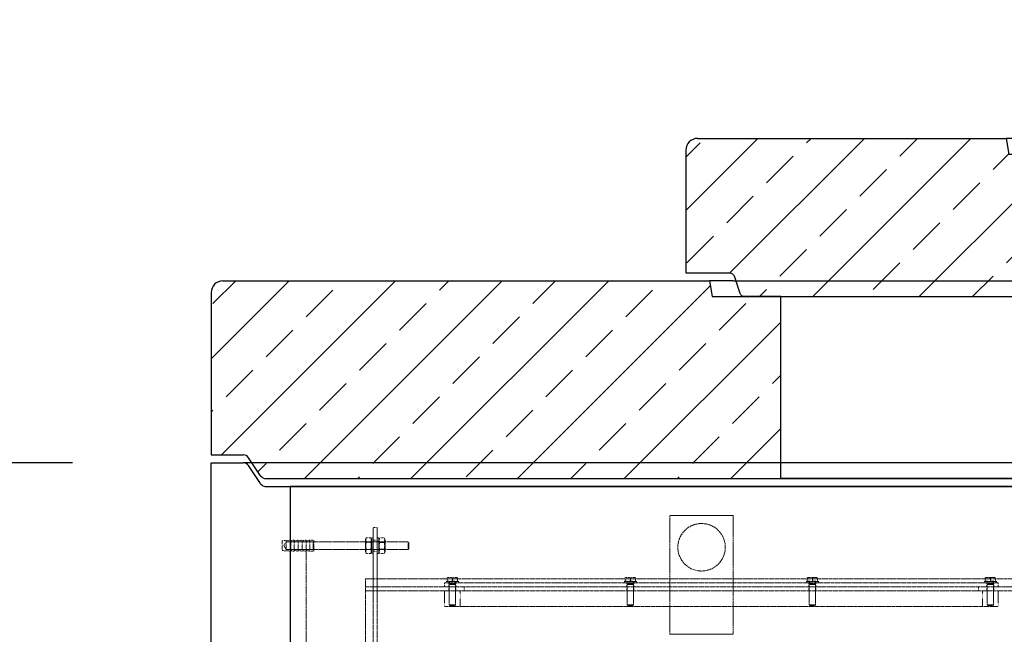
# Model space of a CAD drawing. Units: millimetres. Extents: x -81689 to -76682, y 75501 to 82407.
# Drawn here: x -80576 to -79331, y 81461 to 82238 of the extents above; entities that cross this region are included whole.
import ezdxf

# ---------------------------------------------------------------- set-up
doc = ezdxf.new("R2010")
doc.units = ezdxf.units.MM
doc.linetypes.add('ACAD_ISO10W100', pattern=[18.5, 12, -3, 0.5, -3])
doc.linetypes.add('DASHED', pattern=[0.2068, 0.1655, -0.0413])
doc.layers.add('4 WYMIAR', color=1, linetype='Continuous', lineweight=9)
doc.layers.add('OSIE', color=5, linetype='ACAD_ISO10W100', lineweight=15)
doc.layers.add('Hidden (ISO)', color=1, linetype='DASHED', lineweight=18, true_color=0xff0000)
for name, color, linetype in [('kreskowania', 2, 'Continuous'), ('opis baza rys', 1, 'Continuous'), ('pokrywy', 3, 'Continuous'), ('unsichtbar', 254, 'Continuous'), ('zbiornik', 3, 'Continuous')]:
    doc.layers.add(name, color=color, linetype=linetype)
doc.dimstyles.new('ISO ZBIORNIKI', dxfattribs={"dimtxt": 50, "dimasz": 50, "dimexe": 15, "dimexo": 50, "dimgap": 20, "dimtad": 1, "dimdec": 0, "dimtxsty": 'Standard', "dimcen": 2.5, "dimclrt": 2, "dimadec": 0, "dimazin": 0, "dimtfac": 1, "dimtdec": 0, "dimtmove": 0, "dimatfit": 3, "dimfxl": 1, "dimarcsym": 0})

# ---------------------------------------------------------------- blocks, each defined once
blk = doc.blocks.new('spitzende teil 2_100_L')
at = {"layer": 'zbiornik'}
for p, q in [((0, 0), (40.7, 0)), ((62.6, -26.4), (47.4, -3.6)), ((69.3, -30), (100, -30))]:
    blk.add_line(p, q, dxfattribs=at)
for centre, start, end in [((40.7, -8), 33.6901, 90), ((69.3, -22), 213.6901, 270)]:
    blk.add_arc(centre, 8, start, end, dxfattribs=at)
blk = doc.blocks.new('*D150')
at = {"layer": '4 WYMIAR', "color": 0, "lineweight": -2, "transparency": 16777216}
for p, q in [((-80509.1, 81678), (-80690.2, 81678)), ((-80675.2, 81220.7), (-80675.2, 81628)), ((-80509.1, 81170.7), (-80690.2, 81170.7))]:
    blk.add_line(p, q, dxfattribs=at)
at = {"layer": '4 WYMIAR', "color": 0, "transparency": 16777216}
for points in [[(-80683.5, 81628), (-80666.9, 81628), (-80675.2, 81678)], [(-80683.5, 81220.7), (-80666.9, 81220.7), (-80675.2, 81170.7)]]:
    blk.add_solid(points, dxfattribs=at)
at = {"layer": 'Defpoints', "color": 0, "transparency": 16777216}
for p in [(-80675.2, 81678), (-80459.1, 81678), (-80459.1, 81170.7)]:
    blk.add_point(p, dxfattribs=at)
at = {"layer": '4 WYMIAR', "color": 2, "transparency": 16777216, "insert": (-80720.2, 81424.4), "char_height": 50, "attachment_point": 5, "rotation": 90}
blk.add_mtext('507', dxfattribs=at)
blk = doc.blocks.new('ausspakerne 1000_250')
at = {"layer": 'OSIE'}
blk.add_line((0, 280), (0, -30), dxfattribs=at)
at = {"layer": 'pokrywy'}
for p, q in [((-560, 250), (-590, 250)), ((-590, 250), (-586.7, 230)), ((590, 250), (560, 250)), ((586.7, 230), (590, 250)), ((-586.7, 230), (586.7, 230)), ((-500, 0), (-500, 230)), ((500, 230), (500, 0)), ((500, 0), (-500, 0))]:
    blk.add_line(p, q, dxfattribs=at)
at = {"layer": 'unsichtbar'}
blk.add_line((-560, 250), (560, 250), dxfattribs=at)
blk = doc.blocks.new('platte neu teil II 2440_1000_CEN')
at = {"layer": 'OSIE'}
h = blk.add_hatch(dxfattribs=at)
h.set_pattern_fill('ANSI33', color=256, scale=15, style=0)
h.set_pattern_definition([(45, (-93196, -2714.9), (-67.35192, 67.35192), []), (45, (-93128.65, -2714.9), (-67.35192, 67.35192), [47.625, -23.8125])])
h.paths.add_polyline_path([(1220, 235, 0.414214), (1205, 250), (590, 250), (586.7, 230), (500, 230), (500, 0), (1120, 0), (1150.7, 0, 0.250765), (1157.4, 3.6), (1175, 30), (1220, 30)])
h.paths.add_polyline_path([(-500, 230), (-586.7, 230), (-590, 250), (-1205, 250, 0.414214), (-1220, 235), (-1220, 30), (-1175, 30), (-1157.4, 3.6, 0.250765), (-1150.7, 0), (-1120, 0), (-500, 0)])
at = {"layer": 'pokrywy'}
for p, q in [((-1205, 250), (-590, 250)), ((-1220, 235), (-1220, 30)), ((-1120, 0), (1120, 0))]:
    blk.add_line(p, q, dxfattribs=at)
blk.add_arc((-1205, 235), 15, 90, 180, dxfattribs=at)
at = {"layer": 'OSIE'}
blk.add_blockref('ausspakerne 1000_250', (0, 0), dxfattribs=at)
at = {"layer": 'pokrywy'}
blk.add_blockref('spitzende teil 2_100_L', (-1220, 30), dxfattribs=at)
blk = doc.blocks.new('spitzende teil 2_R_120')
at = {"layer": 'zbiornik'}
for p, q in [((0, 0), (-55.7, 0)), ((-68.6, -25.9), (-61.4, -4.1)), ((-120, -30), (-74.3, -30))]:
    blk.add_line(p, q, dxfattribs=at)
for centre, start, end in [((-55.7, -6), 90, 161.5651), ((-74.3, -24), 270, 341.5651)]:
    blk.add_arc(centre, 6, start, end, dxfattribs=at)
blk = doc.blocks.new('spitzende teil 2_L_120')
at = {"layer": 'zbiornik', "xscale": -1}
blk.add_blockref('spitzende teil 2_R_120', (0, 0), dxfattribs=at)
blk = doc.blocks.new('ausspakerne 625_200')
at = {"layer": 'OSIE'}
blk.add_line((0, 350), (0, -150), dxfattribs=at)
at = {"layer": 'pokrywy'}
for p, q in [((-372.5, 200), (-402.5, 200)), ((-402.5, 200), (-399.2, 180)), ((402.5, 200), (372.5, 200)), ((399.2, 180), (402.5, 200)), ((-399.2, 180), (399.2, 180)), ((-312.5, 0), (-312.5, 180)), ((312.5, 180), (312.5, 0)), ((312.5, 0), (-312.5, 0))]:
    blk.add_line(p, q, dxfattribs=at)
at = {"layer": 'unsichtbar'}
blk.add_line((-372.5, 200), (372.5, 200), dxfattribs=at)
blk = doc.blocks.new('platte 1240_625_ExCEN')
at = {"layer": 'kreskowania'}
h = blk.add_hatch(dxfattribs=at)
h.set_pattern_fill('ANSI33', color=256, scale=15, style=0)
h.set_pattern_definition([(45, (-71061.4, -3084.21), (-67.35192, 67.35192), []), (45, (-70994.04, -3084.21), (-67.35192, 67.35192), [47.625, -23.8125])])
h.paths.add_polyline_path([(-125, 180), (-211.7, 180), (-215, 200), (-605, 200, 0.414214), (-620, 185), (-620, 30), (-560, 30), (-551.4, 4.1, 0.322823), (-545.7, 0), (-500, 0), (-125, 0)])
h.paths.add_polyline_path([(620, 185, 0.414214), (605, 200), (590, 200), (586.7, 180), (500, 180), (500, 0), (545.7, 0, 0.322823), (551.4, 4.1), (560, 30), (620, 30)])
at = {"layer": 'OSIE'}
for p, q in [((0, 230), (0, 200)), ((0, 200), (0, 0)), ((0, 0), (0, -30))]:
    blk.add_line(p, q, dxfattribs=at)
at = {"layer": 'pokrywy'}
for p, q in [((-605, 200), (-215, 200)), ((590, 200), (605, 200)), ((-620, 185), (-620, 30)), ((620, 185), (620, 30)), ((-500, 0), (500, 0))]:
    blk.add_line(p, q, dxfattribs=at)
for centre, start, end in [((-605, 185), 90, 180), ((605, 185), 0, 90)]:
    blk.add_arc(centre, 15, start, end, dxfattribs=at)
at = {"layer": 'OSIE'}
blk.add_blockref('ausspakerne 625_200', (187.5, 0), dxfattribs=at)
at = {"layer": 'pokrywy'}
for name, p in [('spitzende teil 2_L_120', (-620, 30)), ('spitzende teil 2_R_120', (620, 30))]:
    blk.add_blockref(name, p, dxfattribs=at)

msp = doc.modelspace()

# ---------------------------------------------------------------- linework, layer by layer
at = {"layer": 'Hidden (ISO)', "ltscale": 7.615002}
for p, q in [((-79754.1, 81611.2), (-79674.1, 81611.2)), ((-79674.1, 81461.2), (-79754.1, 81461.2))]:
    msp.add_line(p, q, dxfattribs=at)
at = {"layer": 'Hidden (ISO)', "ltscale": 12.088975}
for p, q in [((-79754.1, 81461.2), (-79754.1, 81611.2)), ((-79674.1, 81611.2), (-79674.1, 81461.2))]:
    msp.add_line(p, q, dxfattribs=at)
at = {"layer": 'Hidden (ISO)', "ltscale": 0.475844}
for p, q in [((-80124.1, 81596.2), (-80129.1, 81596.2)), ((-80204.1, 81580.2), (-80209.1, 81580.2)), ((-80124.1, 81580.2), (-80129.1, 81580.2)), ((-80204.1, 81566.2), (-80209.1, 81566.2)), ((-80124.1, 81566.2), (-80129.1, 81566.2)), ((-80039.1, 81521.2), (-80039.1, 81526.2)), ((-80033.6, 81521.2), (-80033.6, 81526.2)), ((-80024.6, 81521.2), (-80024.6, 81526.2)), ((-79808.6, 81521.2), (-79808.6, 81526.2)), ((-79799.6, 81521.2), (-79799.6, 81526.2)), ((-79578.6, 81521.2), (-79578.6, 81526.2)), ((-79569.6, 81521.2), (-79569.6, 81526.2)), ((-79353.6, 81521.2), (-79353.6, 81526.2)), ((-79344.6, 81521.2), (-79344.6, 81526.2)), ((-79339.1, 81521.2), (-79339.1, 81526.2)), ((-80124.1, 81516.2), (-80129.1, 81516.2)), ((-80124.1, 81521.2), (-80124.1, 81516.2)), ((-80033.6, 81516.2), (-80033.6, 81521.2)), ((-80024.6, 81516.2), (-80024.6, 81521.2)), ((-80014.1, 81521.2), (-80014.1, 81516.2)), ((-79808.6, 81516.2), (-79808.6, 81521.2)), ((-79799.6, 81516.2), (-79799.6, 81521.2)), ((-79578.6, 81516.2), (-79578.6, 81521.2)), ((-79569.6, 81516.2), (-79569.6, 81521.2)), ((-79364.1, 81521.2), (-79364.1, 81516.2)), ((-79353.6, 81516.2), (-79353.6, 81521.2)), ((-79344.6, 81516.2), (-79344.6, 81521.2))]:
    msp.add_line(p, q, dxfattribs=at)
at = {"layer": 'Hidden (ISO)', "ltscale": 2.990344}
for p, q in [((-80129.1, 81576.2), (-80129.1, 81596.2)), ((-80124.1, 81596.2), (-80124.1, 81576.2)), ((-80131.1, 81563.2), (-80131.1, 81583.2)), ((-80122.1, 81563.2), (-80122.1, 81583.2))]:
    msp.add_line(p, q, dxfattribs=at)
at = {"layer": 'Hidden (ISO)', "ltscale": 0.485269}
for p, q in [((-80244.1, 81579.2), (-80239.1, 81580.2)), ((-80239.1, 81579.2), (-80234.1, 81580.2)), ((-80234.1, 81579.2), (-80229.1, 81580.2)), ((-80229.1, 81579.2), (-80224.1, 81580.2)), ((-80224.1, 81579.2), (-80219.1, 81580.2)), ((-80219.1, 81579.2), (-80214.1, 81580.2)), ((-80214.1, 81579.2), (-80209.1, 81580.2)), ((-80244.1, 81567.2), (-80239.1, 81566.2)), ((-80239.1, 81567.2), (-80234.1, 81566.2)), ((-80234.1, 81567.2), (-80229.1, 81566.2)), ((-80229.1, 81567.2), (-80224.1, 81566.2)), ((-80224.1, 81567.2), (-80219.1, 81566.2)), ((-80219.1, 81567.2), (-80214.1, 81566.2)), ((-80214.1, 81567.2), (-80209.1, 81566.2))]:
    msp.add_line(p, q, dxfattribs=at)
at = {"layer": 'Hidden (ISO)', "ltscale": 1.794166}
msp.add_line((-80244.1, 81579.2), (-80244.1, 81567.2), dxfattribs=at)
at = {"layer": 'Hidden (ISO)', "ltscale": 0.555152}
for q in [(-80239.1, 81578.2), (-80239.1, 81568.2)]:
    msp.add_line((-80242.1, 81573.2), q, dxfattribs=at)
at = {"layer": 'Hidden (ISO)', "ltscale": 2.09321}
for p, q in [((-80239.1, 81580.2), (-80239.1, 81566.2)), ((-80234.1, 81580.2), (-80234.1, 81566.2)), ((-80229.1, 81580.2), (-80229.1, 81566.2)), ((-80224.1, 81580.2), (-80224.1, 81566.2)), ((-80219.1, 81580.2), (-80219.1, 81566.2)), ((-80214.1, 81580.2), (-80214.1, 81566.2)), ((-80209.1, 81580.2), (-80209.1, 81566.2)), ((-80204.1, 81580.2), (-80204.1, 81566.2))]:
    msp.add_line(p, q, dxfattribs=at)
at = {"layer": 'Hidden (ISO)', "ltscale": 3.236318}
for p, q in [((-80239.1, 81578.2), (-80205.1, 81578.2)), ((-80239.1, 81568.2), (-80205.1, 81568.2))]:
    msp.add_line(p, q, dxfattribs=at)
at = {"layer": 'Hidden (ISO)', "ltscale": 0.134517}
for p, q in [((-80234.1, 81577.2), (-80233.1, 81578.2)), ((-80205.1, 81578.2), (-80204.1, 81579.2)), ((-80084.1, 81577.2), (-80085.1, 81578.2)), ((-80234.1, 81569.2), (-80233.1, 81568.2)), ((-80205.1, 81568.2), (-80204.1, 81567.2)), ((-80084.1, 81569.2), (-80085.1, 81568.2))]:
    msp.add_line(p, q, dxfattribs=at)
at = {"layer": 'Hidden (ISO)', "ltscale": 1.495122}
for p, q in [((-80233.1, 81578.2), (-80233.1, 81568.2)), ((-80205.1, 81568.2), (-80205.1, 81578.2)), ((-80085.1, 81568.2), (-80085.1, 81578.2))]:
    msp.add_line(p, q, dxfattribs=at)
at = {"layer": 'Hidden (ISO)', "ltscale": 11.927789}
for p, q in [((-80085.1, 81578.2), (-80233.1, 81578.2)), ((-80085.1, 81568.2), (-80233.1, 81568.2))]:
    msp.add_line(p, q, dxfattribs=at)
at = {"layer": 'Hidden (ISO)', "ltscale": 0.23786}
for p, q in [((-80139.1, 81580.8), (-80137.9, 81583)), ((-80131.1, 81580.8), (-80132.4, 81583)), ((-80122.1, 81580.8), (-80120.9, 81583)), ((-80114.1, 81580.8), (-80115.4, 81583)), ((-80139.1, 81565.5), (-80137.9, 81563.4)), ((-80131.1, 81565.5), (-80132.4, 81563.4)), ((-80122.1, 81565.5), (-80120.9, 81563.4)), ((-80114.1, 81565.5), (-80115.4, 81563.4))]:
    msp.add_line(p, q, dxfattribs=at)
at = {"layer": 'Hidden (ISO)', "ltscale": 2.287589}
for p, q in [((-80139.1, 81580.8), (-80139.1, 81565.5)), ((-80114.1, 81565.5), (-80114.1, 81580.8))]:
    msp.add_line(p, q, dxfattribs=at)
at = {"layer": 'Hidden (ISO)', "ltscale": 0.089139}
for p, q in [((-80138.7, 81577.4), (-80139.1, 81578.2)), ((-80131.6, 81577.4), (-80131.1, 81578.2)), ((-80121.7, 81577.4), (-80122.1, 81578.2)), ((-80114.6, 81577.4), (-80114.1, 81578.2)), ((-80138.7, 81569), (-80139.1, 81568.2)), ((-80131.6, 81569), (-80131.1, 81568.2)), ((-80121.7, 81569), (-80122.1, 81568.2)), ((-80114.6, 81569), (-80114.1, 81568.2))]:
    msp.add_line(p, q, dxfattribs=at)
at = {"layer": 'Hidden (ISO)', "ltscale": 1.252298}
for p, q in [((-80138.7, 81569), (-80138.7, 81577.4)), ((-80131.6, 81577.4), (-80131.6, 81569)), ((-80121.7, 81569), (-80121.7, 81577.4)), ((-80114.6, 81577.4), (-80114.6, 81569))]:
    msp.add_line(p, q, dxfattribs=at)
at = {"layer": 'Hidden (ISO)', "ltscale": 0.672171}
for p, q in [((-80138.7, 81577.4), (-80131.6, 81577.4)), ((-80114.6, 81577.4), (-80121.7, 81577.4)), ((-80138.7, 81569), (-80131.6, 81569)), ((-80114.6, 81569), (-80121.7, 81569))]:
    msp.add_line(p, q, dxfattribs=at)
at = {"layer": 'Hidden (ISO)', "ltscale": 0.52345}
for p, q in [((-80137.9, 81583), (-80132.4, 81583)), ((-80137.9, 81578.1), (-80132.4, 81578.1)), ((-80115.4, 81583), (-80120.9, 81583)), ((-80115.4, 81578.1), (-80120.9, 81578.1)), ((-80137.9, 81568.3), (-80132.4, 81568.3)), ((-80137.9, 81563.4), (-80132.4, 81563.4)), ((-80115.4, 81568.3), (-80120.9, 81568.3)), ((-80115.4, 81563.4), (-80120.9, 81563.4))]:
    msp.add_line(p, q, dxfattribs=at)
at = {"layer": 'Hidden (ISO)', "ltscale": 0.190278}
for p, q in [((-80129.1, 81583.2), (-80131.1, 81583.2)), ((-80129.1, 81578.4), (-80131.1, 81578.4)), ((-80122.1, 81583.2), (-80124.1, 81583.2)), ((-80122.1, 81578.4), (-80124.1, 81578.4)), ((-80129.1, 81567.9), (-80131.1, 81567.9)), ((-80129.1, 81563.2), (-80131.1, 81563.2)), ((-80122.1, 81567.9), (-80124.1, 81567.9)), ((-80122.1, 81563.2), (-80124.1, 81563.2))]:
    msp.add_line(p, q, dxfattribs=at)
at = {"layer": 'Hidden (ISO)', "ltscale": 5.711227}
for p, q in [((-80129.1, 81516.2), (-80129.1, 81576.2)), ((-80124.1, 81516.2), (-80124.1, 81576.2))]:
    msp.add_line(p, q, dxfattribs=at)
at = {"layer": 'Hidden (ISO)', "ltscale": 1.196077}
for p, q in [((-80084.1, 81577.2), (-80084.1, 81569.2)), ((-80033.1, 81524), (-80025.1, 81524)), ((-79808.1, 81524), (-79800.1, 81524)), ((-79578.1, 81524), (-79570.1, 81524)), ((-79353.1, 81524), (-79345.1, 81524)), ((-80033.1, 81498.6), (-80025.1, 81498.6)), ((-79808.1, 81498.6), (-79800.1, 81498.6)), ((-79578.1, 81498.6), (-79570.1, 81498.6)), ((-79353.1, 81498.6), (-79345.1, 81498.6))]:
    msp.add_line(p, q, dxfattribs=at)
at = {"layer": 'Hidden (ISO)', "ltscale": 13.862024}
msp.add_line((-80214.1, 81394.2), (-80214.1, 81566.2), dxfattribs=at)
at = {"layer": 'Hidden (ISO)', "ltscale": 12.924044}
msp.add_line((-80139.1, 81531.2), (-80139.1, 80836.3), dxfattribs=at)
at = {"layer": 'Hidden (ISO)', "ltscale": 13.043367}
for p, q in [((-80139.1, 81531.2), (-78089.1, 81531.2)), ((-78089.1, 81521.2), (-80139.1, 81521.2)), ((-80139.1, 81516.2), (-78089.1, 81516.2))]:
    msp.add_line(p, q, dxfattribs=at)
at = {"layer": 'Hidden (ISO)', "ltscale": 13.018896}
for p, q in [((-79339.1, 81526.2), (-80039.1, 81526.2)), ((-80039.1, 81496.2), (-79339.1, 81496.2))]:
    msp.add_line(p, q, dxfattribs=at)
at = {"layer": 'Hidden (ISO)', "ltscale": 2.392255}
for p, q in [((-80037.1, 81527.8), (-80021.1, 81527.8)), ((-79812.1, 81527.8), (-79796.1, 81527.8)), ((-79582.1, 81527.8), (-79566.1, 81527.8)), ((-79357.1, 81527.8), (-79341.1, 81527.8))]:
    msp.add_line(p, q, dxfattribs=at)
at = {"layer": 'Hidden (ISO)', "ltscale": 0.152202}
for p, q in [((-80037.1, 81526.2), (-80037.1, 81527.8)), ((-80033.3, 81526.2), (-80033.3, 81527.8)), ((-80024.9, 81526.2), (-80024.9, 81527.8)), ((-80021.1, 81526.2), (-80021.1, 81527.8)), ((-79812.1, 81526.2), (-79812.1, 81527.8)), ((-79808.3, 81526.2), (-79808.3, 81527.8)), ((-79799.9, 81526.2), (-79799.9, 81527.8)), ((-79796.1, 81526.2), (-79796.1, 81527.8)), ((-79582.1, 81526.2), (-79582.1, 81527.8)), ((-79578.3, 81526.2), (-79578.3, 81527.8)), ((-79569.9, 81526.2), (-79569.9, 81527.8)), ((-79566.1, 81526.2), (-79566.1, 81527.8)), ((-79357.1, 81526.2), (-79357.1, 81527.8)), ((-79353.3, 81526.2), (-79353.3, 81527.8)), ((-79344.9, 81526.2), (-79344.9, 81527.8)), ((-79341.1, 81526.2), (-79341.1, 81527.8))]:
    msp.add_line(p, q, dxfattribs=at)
at = {"layer": 'Hidden (ISO)', "ltscale": 0.647829}
for p, q in [((-80032.4, 81533.1), (-80035.6, 81533.1)), ((-80025.9, 81533.1), (-80032.4, 81533.1)), ((-80022.6, 81533.1), (-80025.9, 81533.1)), ((-79807.4, 81533.1), (-79810.6, 81533.1)), ((-79800.9, 81533.1), (-79807.4, 81533.1)), ((-79797.6, 81533.1), (-79800.9, 81533.1)), ((-79577.4, 81533.1), (-79580.6, 81533.1)), ((-79570.9, 81533.1), (-79577.4, 81533.1)), ((-79567.6, 81533.1), (-79570.9, 81533.1)), ((-79352.4, 81533.1), (-79355.6, 81533.1)), ((-79345.9, 81533.1), (-79352.4, 81533.1)), ((-79342.6, 81533.1), (-79345.9, 81533.1))]:
    msp.add_line(p, q, dxfattribs=at)
at = {"layer": 'Hidden (ISO)', "ltscale": 0.392025}
for p, q in [((-80035.6, 81528.4), (-80035.6, 81532.5)), ((-80029.1, 81528.4), (-80029.1, 81532.5)), ((-80022.6, 81528.4), (-80022.6, 81532.5)), ((-79810.6, 81528.4), (-79810.6, 81532.5)), ((-79804.1, 81528.4), (-79804.1, 81532.5)), ((-79797.6, 81528.4), (-79797.6, 81532.5)), ((-79580.6, 81528.4), (-79580.6, 81532.5)), ((-79574.1, 81528.4), (-79574.1, 81532.5)), ((-79567.6, 81528.4), (-79567.6, 81532.5)), ((-79355.6, 81528.4), (-79355.6, 81532.5)), ((-79349.1, 81528.4), (-79349.1, 81532.5)), ((-79342.6, 81528.4), (-79342.6, 81532.5))]:
    msp.add_line(p, q, dxfattribs=at)
at = {"layer": 'Hidden (ISO)', "ltscale": 0.714344}
for p, q in [((-80029.1, 81528.4), (-80035.6, 81528.4)), ((-80022.6, 81528.4), (-80029.1, 81528.4)), ((-79804.1, 81528.4), (-79810.6, 81528.4)), ((-79797.6, 81528.4), (-79804.1, 81528.4)), ((-79574.1, 81528.4), (-79580.6, 81528.4)), ((-79567.6, 81528.4), (-79574.1, 81528.4)), ((-79349.1, 81528.4), (-79355.6, 81528.4)), ((-79342.6, 81528.4), (-79349.1, 81528.4))]:
    msp.add_line(p, q, dxfattribs=at)
at = {"layer": 'Hidden (ISO)', "ltscale": 0.057023}
for p, q in [((-80034.8, 81528.4), (-80034.8, 81527.8)), ((-80023.4, 81528.4), (-80023.4, 81527.8)), ((-79809.8, 81528.4), (-79809.8, 81527.8)), ((-79798.4, 81528.4), (-79798.4, 81527.8)), ((-79579.8, 81528.4), (-79579.8, 81527.8)), ((-79568.4, 81528.4), (-79568.4, 81527.8)), ((-79354.8, 81528.4), (-79354.8, 81527.8)), ((-79343.4, 81528.4), (-79343.4, 81527.8))]:
    msp.add_line(p, q, dxfattribs=at)
at = {"layer": 'Hidden (ISO)', "ltscale": 0.079688}
for p, q in [((-80032.8, 81524.8), (-80033.1, 81524)), ((-80025.5, 81524.8), (-80025.1, 81524)), ((-79807.8, 81524.8), (-79808.1, 81524)), ((-79800.5, 81524.8), (-79800.1, 81524)), ((-79577.8, 81524.8), (-79578.1, 81524)), ((-79570.5, 81524.8), (-79570.1, 81524)), ((-79352.8, 81524.8), (-79353.1, 81524)), ((-79345.5, 81524.8), (-79345.1, 81524))]:
    msp.add_line(p, q, dxfattribs=at)
at = {"layer": 'Hidden (ISO)', "ltscale": 2.425604}
for p, q in [((-80033.1, 81524), (-80033.1, 81498.6)), ((-80025.1, 81524), (-80025.1, 81498.6)), ((-79808.1, 81524), (-79808.1, 81498.6)), ((-79800.1, 81524), (-79800.1, 81498.6)), ((-79578.1, 81524), (-79578.1, 81498.6)), ((-79570.1, 81524), (-79570.1, 81498.6)), ((-79353.1, 81524), (-79353.1, 81498.6)), ((-79345.1, 81524), (-79345.1, 81498.6))]:
    msp.add_line(p, q, dxfattribs=at)
at = {"layer": 'Hidden (ISO)', "ltscale": 0.283856}
for p, q in [((-80032.8, 81527.8), (-80032.8, 81524.8)), ((-80025.5, 81527.8), (-80025.5, 81524.8)), ((-79807.8, 81527.8), (-79807.8, 81524.8)), ((-79800.5, 81527.8), (-79800.5, 81524.8)), ((-79577.8, 81527.8), (-79577.8, 81524.8)), ((-79570.5, 81527.8), (-79570.5, 81524.8)), ((-79352.8, 81527.8), (-79352.8, 81524.8)), ((-79345.5, 81527.8), (-79345.5, 81524.8))]:
    msp.add_line(p, q, dxfattribs=at)
at = {"layer": 'Hidden (ISO)', "ltscale": 1.094913}
for p, q in [((-80032.8, 81524.8), (-80025.5, 81524.8)), ((-79807.8, 81524.8), (-79800.5, 81524.8)), ((-79577.8, 81524.8), (-79570.5, 81524.8)), ((-79352.8, 81524.8), (-79345.5, 81524.8))]:
    msp.add_line(p, q, dxfattribs=at)
at = {"layer": 'Hidden (ISO)', "ltscale": 12.831052}
for p, q in [((-80129.1, 81516.2), (-80129.1, 80826.3)), ((-80124.1, 81516.2), (-80124.1, 80826.3))]:
    msp.add_line(p, q, dxfattribs=at)
at = {"layer": 'Hidden (ISO)', "ltscale": 1.903676}
for p, q in [((-80039.1, 81496.2), (-80039.1, 81516.2)), ((-80033.1, 81496.2), (-80033.1, 81516.2)), ((-80025.1, 81496.2), (-80025.1, 81516.2)), ((-80019.1, 81516.2), (-80019.1, 81496.2)), ((-79808.1, 81496.2), (-79808.1, 81516.2)), ((-79800.1, 81496.2), (-79800.1, 81516.2)), ((-79578.1, 81496.2), (-79578.1, 81516.2)), ((-79570.1, 81496.2), (-79570.1, 81516.2)), ((-79359.1, 81516.2), (-79359.1, 81496.2)), ((-79353.1, 81496.2), (-79353.1, 81516.2)), ((-79345.1, 81496.2), (-79345.1, 81516.2)), ((-79339.1, 81496.2), (-79339.1, 81516.2))]:
    msp.add_line(p, q, dxfattribs=at)
at = {"layer": 'Hidden (ISO)', "ltscale": 0.103133}
for p, q in [((-80032.4, 81497.8), (-80033.1, 81498.6)), ((-80025.9, 81497.8), (-80025.1, 81498.6)), ((-79807.4, 81497.8), (-79808.1, 81498.6)), ((-79800.9, 81497.8), (-79800.1, 81498.6)), ((-79577.4, 81497.8), (-79578.1, 81498.6)), ((-79570.9, 81497.8), (-79570.1, 81498.6)), ((-79352.4, 81497.8), (-79353.1, 81498.6)), ((-79345.9, 81497.8), (-79345.1, 81498.6))]:
    msp.add_line(p, q, dxfattribs=at)
at = {"layer": 'Hidden (ISO)', "ltscale": 0.966767}
for p, q in [((-80025.9, 81497.8), (-80032.4, 81497.8)), ((-79800.9, 81497.8), (-79807.4, 81497.8)), ((-79570.9, 81497.8), (-79577.4, 81497.8)), ((-79345.9, 81497.8), (-79352.4, 81497.8))]:
    msp.add_line(p, q, dxfattribs=at)
at = {"layer": 'Hidden (ISO)', "ltscale": 15.191454}
msp.add_circle((-79714.1, 81571.2), 30, dxfattribs=at)
at = {"layer": 'Hidden (ISO)', "ltscale": 0.948521}
for points in [[(-80137.9, 81583), (-80139.3, 81580.6), (-80137.9, 81578.1)], [(-80137.9, 81578.1), (-80139.3, 81573.2), (-80137.9, 81568.3)], [(-80132.4, 81578.1), (-80131, 81580.6), (-80132.4, 81583)], [(-80132.4, 81568.3), (-80131, 81573.2), (-80132.4, 81578.1)], [(-80120.9, 81583), (-80122.3, 81580.6), (-80120.9, 81578.1)], [(-80120.9, 81578.1), (-80122.3, 81573.2), (-80120.9, 81568.3)], [(-80115.4, 81578.1), (-80114, 81580.6), (-80115.4, 81583)], [(-80115.4, 81568.3), (-80114, 81573.2), (-80115.4, 81578.1)], [(-80137.9, 81568.3), (-80139.3, 81565.8), (-80137.9, 81563.4)], [(-80132.4, 81563.4), (-80131, 81565.8), (-80132.4, 81568.3)], [(-80120.9, 81568.3), (-80122.3, 81565.8), (-80120.9, 81563.4)], [(-80115.4, 81563.4), (-80114, 81565.8), (-80115.4, 81568.3)]]:
    msp.add_rational_spline(points, [1, 1.15470053838, 1], degree=2, dxfattribs=at)
at = {"layer": 'Hidden (ISO)', "ltscale": 0.362598}
for points in [[(-80032.4, 81533.1), (-80033.9, 81533.1), (-80035.6, 81532.5)], [(-80035.6, 81532.5), (-80035.6, 81533.1), (-80035.6, 81533.1)], [(-80029.1, 81532.5), (-80030.9, 81533.1), (-80032.4, 81533.1)], [(-80025.9, 81533.1), (-80027.4, 81533.1), (-80029.1, 81532.5)], [(-80022.6, 81532.5), (-80024.4, 81533.1), (-80025.9, 81533.1)], [(-80022.6, 81533.1), (-80022.6, 81533.1), (-80022.6, 81532.5)], [(-79807.4, 81533.1), (-79808.9, 81533.1), (-79810.6, 81532.5)], [(-79810.6, 81532.5), (-79810.6, 81533.1), (-79810.6, 81533.1)], [(-79804.1, 81532.5), (-79805.9, 81533.1), (-79807.4, 81533.1)], [(-79800.9, 81533.1), (-79802.4, 81533.1), (-79804.1, 81532.5)], [(-79797.6, 81532.5), (-79799.4, 81533.1), (-79800.9, 81533.1)], [(-79797.6, 81533.1), (-79797.6, 81533.1), (-79797.6, 81532.5)], [(-79577.4, 81533.1), (-79578.9, 81533.1), (-79580.6, 81532.5)], [(-79580.6, 81532.5), (-79580.6, 81533.1), (-79580.6, 81533.1)], [(-79574.1, 81532.5), (-79575.9, 81533.1), (-79577.4, 81533.1)], [(-79570.9, 81533.1), (-79572.4, 81533.1), (-79574.1, 81532.5)], [(-79567.6, 81532.5), (-79569.4, 81533.1), (-79570.9, 81533.1)], [(-79567.6, 81533.1), (-79567.6, 81533.1), (-79567.6, 81532.5)], [(-79352.4, 81533.1), (-79353.9, 81533.1), (-79355.6, 81532.5)], [(-79355.6, 81532.5), (-79355.6, 81533.1), (-79355.6, 81533.1)], [(-79349.1, 81532.5), (-79350.9, 81533.1), (-79352.4, 81533.1)], [(-79345.9, 81533.1), (-79347.4, 81533.1), (-79349.1, 81532.5)], [(-79342.6, 81532.5), (-79344.4, 81533.1), (-79345.9, 81533.1)], [(-79342.6, 81533.1), (-79342.6, 81533.1), (-79342.6, 81532.5)]]:
    msp.add_rational_spline(points, [1, 1.0379548493, 1], degree=2, dxfattribs=at)
at = {"layer": 'opis baza rys'}
msp.add_line((-80266.1, 81648), (-77962.1, 81648), dxfattribs=at)
msp.add_line((-80266.1, 81648), (-77962.1, 81648), dxfattribs=at)
at = {"layer": 'zbiornik'}
for p, q in [((-80334.1, 79518.9), (-80334.1, 81678)), ((-77934.9, 81678), (-80293.4, 81678)), ((-80234.1, 81648), (-80234.1, 79883.9)), ((-77994.1, 81648), (-80234.1, 81648))]:
    msp.add_line(p, q, dxfattribs=at)

# ---------------------------------------------------------------- block references
for name, p in [('platte 1240_625_ExCEN', (-79114.1, 81888)), ('platte neu teil II 2440_1000_CEN', (-79114.1, 81658)), ('spitzende teil 2_100_L', (-80334.1, 81678))]:
    msp.add_blockref(name, p, dxfattribs=at)

# ---------------------------------------------------------------- dimensions: what is measured, and where the dimension line sits
at = {"layer": '4 WYMIAR'}
dim = msp.add_linear_dim(base=(-80675.2, 81678), p1=(-80459.1, 81170.7), p2=(-80459.1, 81678), angle=90, dimstyle='ISO ZBIORNIKI', dxfattribs=at)
dim.commit()
dim.dimension.update_dxf_attribs({"geometry": '*D150', "text_midpoint": (-80720.2, 81424.4)})

doc.saveas('drawing.dxf')
